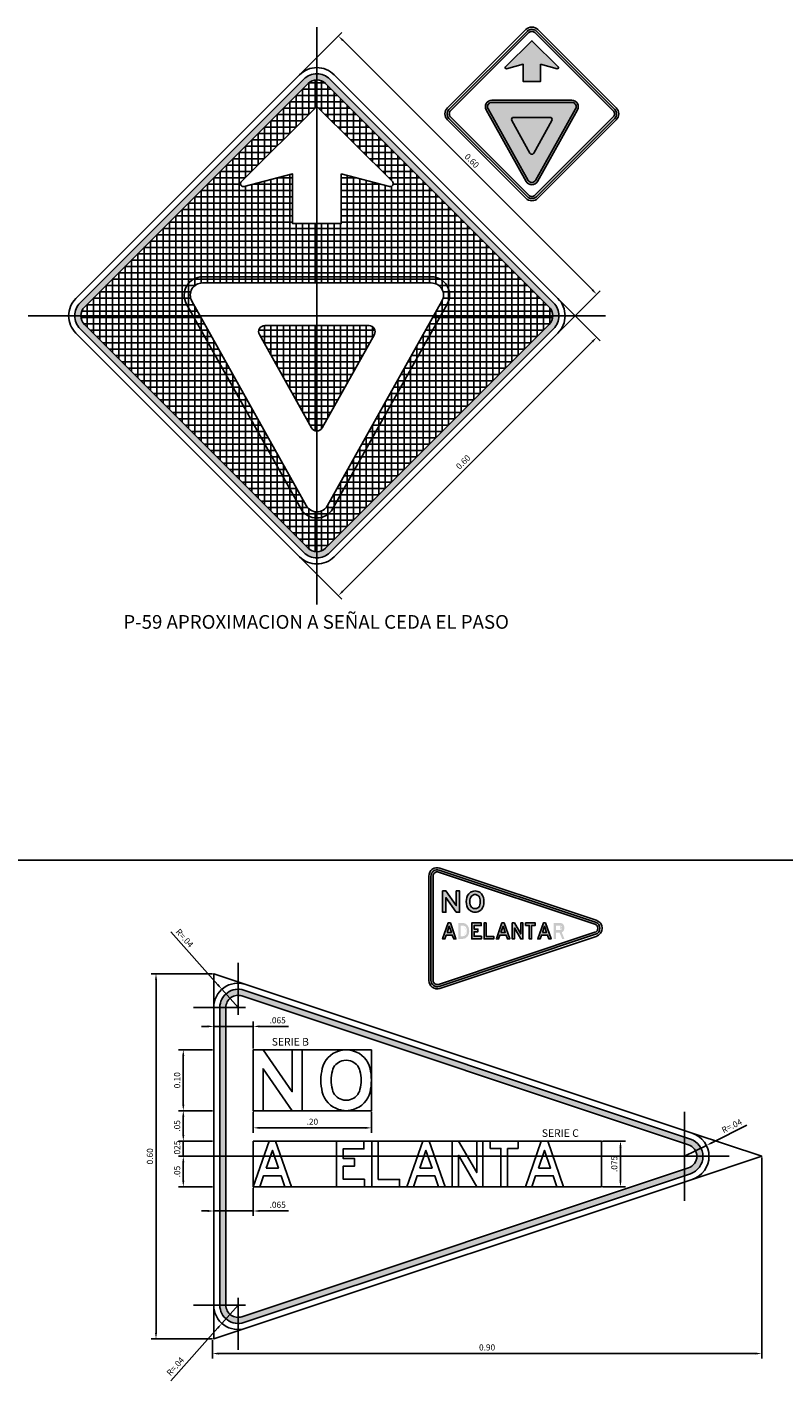
# Model space of a CAD drawing. Units: metres. Extents: x 0 to 20.3, y 27.2 to 41.3.
# Drawn here: x 17.8 to 19.1, y 37.1 to 39.3 of the extents above; entities that cross this region are included whole.
import ezdxf
from ezdxf.enums import TextEntityAlignment as Align

# ---------------------------------------------------------------- set-up
doc = ezdxf.new("R2010")
doc.units = ezdxf.units.M
doc.header["$LTSCALE"] = 4
doc.header["$MEASUREMENT"] = 0
doc.linetypes.add('CENTER', pattern=[2, 1.25, -0.25, 0.25, -0.25])
doc.layers.get('DEFPOINTS').update_dxf_attribs({"linetype": 'CONTINUOUS'})
for name, color, linetype in [('ACHURADO', 9, 'CONTINUOUS'), ('CASCO', 3, 'CONTINUOUS'), ('EJES', 1, 'CENTER'), ('TEXTO5', 7, 'CONTINUOUS')]:
    doc.layers.add(name, color=color, linetype=linetype)
doc.styles.add('ARIAL', font='ARIAL.TTF')
doc.dimstyles.new('ISO-5', dxfattribs={"dimscale": 0, "dimtxt": 0.01, "dimasz": 0.01, "dimexe": 0.008, "dimexo": 0.002, "dimgap": 0.005, "dimtad": 1, "dimzin": 0, "dimdsep": 46, "dimtxsty": 'ARIAL', "dimcen": 0.2, "dimdle": 0.1, "dimclrd": 9, "dimclre": 9, "dimclrt": 3, "dimadec": 0, "dimazin": 0, "dimtfac": 1, "dimtix": 1, "dimtmove": 0, "dimatfit": 1, "dimfxl": 0, "dimtolj": 1, "dimtzin": 0, "dimarcsym": 0})

# ---------------------------------------------------------------- blocks, each defined once
blk = doc.blocks.new('*D73')
at = {"layer": 'DEFPOINTS', "color": 0}
for p in [(18.1389, 37.789), (18.0441, 37.189), (18.1389, 37.189)]:
    blk.add_point(p, dxfattribs=at)
at = {"layer": 'TEXTO5', "color": 9, "lineweight": -2}
for p, q in [((18.1369, 37.789), (18.0361, 37.789)), ((18.0441, 37.779), (18.0441, 37.199)), ((18.1369, 37.189), (18.0361, 37.189))]:
    blk.add_line(p, q, dxfattribs=at)
at = {"layer": 'TEXTO5', "color": 9}
for points in [[(18.0424, 37.779), (18.0457, 37.779), (18.0441, 37.789)], [(18.0424, 37.199), (18.0457, 37.199), (18.0441, 37.189)]]:
    blk.add_solid(points, dxfattribs=at)
at = {"layer": 'TEXTO5', "color": 3, "insert": (18.034, 37.489), "char_height": 0.01, "attachment_point": 5, "rotation": 90, "style": 'ARIAL'}
blk.add_mtext('\\A1;0.60', dxfattribs=at)
blk = doc.blocks.new('*D74')
at = {"layer": 'DEFPOINTS', "color": 0}
for p in [(18.9482, 37.5069), (18.9124, 37.489)]:
    blk.add_point(p, dxfattribs=at)
at = {"layer": 'TEXTO5', "color": 9, "lineweight": -2}
for p, q in [((18.9571, 37.5113), (19.0148, 37.5401)), ((18.9124, 37.489), (18.9482, 37.5069))]:
    blk.add_line(p, q, dxfattribs=at)
at = {"layer": 'TEXTO5', "color": 9}
blk.add_solid([(18.9564, 37.5128), (18.9579, 37.5098), (18.9482, 37.5069)], dxfattribs=at)
at = {"layer": 'TEXTO5', "color": 3, "insert": (18.9898, 37.5389), "char_height": 0.01, "attachment_point": 5, "rotation": 26.5414, "style": 'ARIAL'}
blk.add_mtext('\\A1;R=.04', dxfattribs=at)
blk = doc.blocks.new('*D75')
at = {"layer": 'DEFPOINTS', "color": 0}
for p in [(18.1523, 37.7634), (18.1789, 37.7335)]:
    blk.add_point(p, dxfattribs=at)
at = {"layer": 'TEXTO5', "color": 9, "lineweight": -2}
for p, q in [((18.1457, 37.7708), (18.0682, 37.8579)), ((18.1789, 37.7335), (18.1523, 37.7634))]:
    blk.add_line(p, q, dxfattribs=at)
at = {"layer": 'TEXTO5', "color": 9}
blk.add_solid([(18.1469, 37.772), (18.1444, 37.7697), (18.1523, 37.7634)], dxfattribs=at)
at = {"layer": 'TEXTO5', "color": 3, "insert": (18.091, 37.8475), "char_height": 0.01, "attachment_point": 5, "rotation": 311.6539, "style": 'ARIAL'}
blk.add_mtext('\\A1;R=.04', dxfattribs=at)
blk = doc.blocks.new('*D76')
at = {"layer": 'DEFPOINTS', "color": 0}
for p in [(18.1789, 37.2445), (18.1523, 37.2146)]:
    blk.add_point(p, dxfattribs=at)
at = {"layer": 'TEXTO5', "color": 9, "lineweight": -2}
for p, q in [((18.1789, 37.2445), (18.1523, 37.2146)), ((18.1457, 37.2071), (18.0682, 37.1201))]:
    blk.add_line(p, q, dxfattribs=at)
at = {"layer": 'TEXTO5', "color": 9}
blk.add_solid([(18.1444, 37.2082), (18.1469, 37.206), (18.1523, 37.2146)], dxfattribs=at)
at = {"layer": 'TEXTO5', "color": 3, "insert": (18.0759, 37.1439), "char_height": 0.01, "attachment_point": 5, "rotation": 48.3461, "style": 'ARIAL'}
blk.add_mtext('\\A1;R=.04', dxfattribs=at)
blk = doc.blocks.new('*D79')
at = {"layer": 'DEFPOINTS', "color": 0}
for p in [(19.0389, 37.489), (18.1369, 37.189), (19.0389, 37.165)]:
    blk.add_point(p, dxfattribs=at)
at = {"layer": 'TEXTO5', "color": 9, "lineweight": -2}
for p, q in [((19.0389, 37.487), (19.0389, 37.157)), ((18.1369, 37.187), (18.1369, 37.157)), ((18.1469, 37.165), (19.0289, 37.165))]:
    blk.add_line(p, q, dxfattribs=at)
at = {"layer": 'TEXTO5', "color": 9}
for points in [[(18.1469, 37.1667), (18.1469, 37.1633), (18.1369, 37.165)], [(19.0289, 37.1667), (19.0289, 37.1633), (19.0389, 37.165)]]:
    blk.add_solid(points, dxfattribs=at)
at = {"layer": 'TEXTO5', "color": 3, "insert": (18.5879, 37.1751), "char_height": 0.01, "attachment_point": 5, "style": 'ARIAL'}
blk.add_mtext('\\A1;0.90', dxfattribs=at)
blk = doc.blocks.new('*D80')
at = {"layer": 'DEFPOINTS', "color": 0}
for p in [(18.1389, 37.514), (18.0889, 37.489), (18.1389, 37.489)]:
    blk.add_point(p, dxfattribs=at)
at = {"layer": 'TEXTO5', "color": 9, "lineweight": -2}
for p, q in [((18.0889, 37.524), (18.0889, 37.534)), ((18.1369, 37.514), (18.0809, 37.514)), ((18.0889, 37.514), (18.0889, 37.489)), ((18.1369, 37.489), (18.0809, 37.489)), ((18.0889, 37.479), (18.0889, 37.469))]:
    blk.add_line(p, q, dxfattribs=at)
at = {"layer": 'TEXTO5', "color": 9}
for points in [[(18.0872, 37.524), (18.0906, 37.524), (18.0889, 37.514)], [(18.0872, 37.479), (18.0906, 37.479), (18.0889, 37.489)]]:
    blk.add_solid(points, dxfattribs=at)
at = {"layer": 'TEXTO5', "color": 3, "insert": (18.0788, 37.5015), "char_height": 0.01, "attachment_point": 5, "rotation": 90, "style": 'ARIAL'}
blk.add_mtext('\\A1;.025', dxfattribs=at)
blk = doc.blocks.new('*D81')
at = {"layer": 'DEFPOINTS', "color": 0}
for p in [(18.1369, 37.489), (18.0889, 37.439), (18.1389, 37.439)]:
    blk.add_point(p, dxfattribs=at)
at = {"layer": 'TEXTO5', "color": 9, "lineweight": -2}
for p, q in [((18.1349, 37.489), (18.0809, 37.489)), ((18.0889, 37.479), (18.0889, 37.449)), ((18.1369, 37.439), (18.0809, 37.439))]:
    blk.add_line(p, q, dxfattribs=at)
at = {"layer": 'TEXTO5', "color": 9}
for points in [[(18.0872, 37.479), (18.0906, 37.479), (18.0889, 37.489)], [(18.0872, 37.449), (18.0906, 37.449), (18.0889, 37.439)]]:
    blk.add_solid(points, dxfattribs=at)
at = {"layer": 'TEXTO5', "color": 3, "insert": (18.0788, 37.464), "char_height": 0.01, "attachment_point": 5, "rotation": 90, "style": 'ARIAL'}
blk.add_mtext('\\A1;.05', dxfattribs=at)
blk = doc.blocks.new('*D82')
at = {"layer": 'DEFPOINTS', "color": 0}
for p in [(18.0889, 37.564), (18.1389, 37.564), (18.1369, 37.514)]:
    blk.add_point(p, dxfattribs=at)
at = {"layer": 'TEXTO5', "color": 9, "lineweight": -2}
for p, q in [((18.1369, 37.564), (18.0809, 37.564)), ((18.0889, 37.524), (18.0889, 37.554)), ((18.1349, 37.514), (18.0809, 37.514))]:
    blk.add_line(p, q, dxfattribs=at)
at = {"layer": 'TEXTO5', "color": 9}
for points in [[(18.0872, 37.554), (18.0906, 37.554), (18.0889, 37.564)], [(18.0872, 37.524), (18.0906, 37.524), (18.0889, 37.514)]]:
    blk.add_solid(points, dxfattribs=at)
at = {"layer": 'TEXTO5', "color": 3, "insert": (18.0788, 37.539), "char_height": 0.01, "attachment_point": 5, "rotation": 90, "style": 'ARIAL'}
blk.add_mtext('\\A1;.05', dxfattribs=at)
blk = doc.blocks.new('*D83')
at = {"layer": 'DEFPOINTS', "color": 0}
for p in [(18.0889, 37.664), (18.1389, 37.664), (18.1369, 37.564)]:
    blk.add_point(p, dxfattribs=at)
at = {"layer": 'TEXTO5', "color": 9, "lineweight": -2}
for p, q in [((18.1369, 37.664), (18.0809, 37.664)), ((18.0889, 37.574), (18.0889, 37.654)), ((18.1349, 37.564), (18.0809, 37.564))]:
    blk.add_line(p, q, dxfattribs=at)
at = {"layer": 'TEXTO5', "color": 9}
for points in [[(18.0872, 37.654), (18.0906, 37.654), (18.0889, 37.664)], [(18.0872, 37.574), (18.0906, 37.574), (18.0889, 37.564)]]:
    blk.add_solid(points, dxfattribs=at)
at = {"layer": 'TEXTO5', "color": 3, "insert": (18.0788, 37.614), "char_height": 0.01, "attachment_point": 5, "rotation": 90, "style": 'ARIAL'}
blk.add_mtext('\\A1;0.10', dxfattribs=at)
blk = doc.blocks.new('*D84')
at = {"layer": 'DEFPOINTS', "color": 0}
for p in [(18.2039, 37.564), (18.3979, 37.564), (18.3979, 37.5358)]:
    blk.add_point(p, dxfattribs=at)
at = {"layer": 'TEXTO5', "color": 9, "lineweight": -2}
for p, q in [((18.2039, 37.562), (18.2039, 37.5278)), ((18.3979, 37.562), (18.3979, 37.5278)), ((18.2139, 37.5358), (18.3879, 37.5358))]:
    blk.add_line(p, q, dxfattribs=at)
at = {"layer": 'TEXTO5', "color": 9}
for points in [[(18.2139, 37.5375), (18.2139, 37.5341), (18.2039, 37.5358)], [(18.3879, 37.5375), (18.3879, 37.5341), (18.3979, 37.5358)]]:
    blk.add_solid(points, dxfattribs=at)
at = {"layer": 'TEXTO5', "color": 3, "insert": (18.3009, 37.5459), "char_height": 0.01, "attachment_point": 5, "style": 'ARIAL'}
blk.add_mtext('\\A1;.20', dxfattribs=at)
blk = doc.blocks.new('*D85')
at = {"layer": 'DEFPOINTS', "color": 0}
for p in [(18.2039, 37.7024), (18.1389, 37.664), (18.2039, 37.664)]:
    blk.add_point(p, dxfattribs=at)
at = {"layer": 'TEXTO5', "color": 9, "lineweight": -2}
for p, q in [((18.1289, 37.7024), (18.1189, 37.7024)), ((18.1389, 37.666), (18.1389, 37.7104)), ((18.1389, 37.7024), (18.2039, 37.7024)), ((18.2039, 37.666), (18.2039, 37.7104)), ((18.2139, 37.7024), (18.2616, 37.7024))]:
    blk.add_line(p, q, dxfattribs=at)
at = {"layer": 'TEXTO5', "color": 9}
for points in [[(18.1289, 37.7041), (18.1289, 37.7008), (18.1389, 37.7024)], [(18.2139, 37.7041), (18.2139, 37.7008), (18.2039, 37.7024)]]:
    blk.add_solid(points, dxfattribs=at)
at = {"layer": 'TEXTO5', "color": 3, "insert": (18.2439, 37.7125), "char_height": 0.01, "attachment_point": 5, "style": 'ARIAL'}
blk.add_mtext('\\A1;.065', dxfattribs=at)
blk = doc.blocks.new('*D86')
at = {"layer": 'DEFPOINTS', "color": 0}
for p in [(18.1389, 37.439), (18.2039, 37.439), (18.2039, 37.3992)]:
    blk.add_point(p, dxfattribs=at)
at = {"layer": 'TEXTO5', "color": 9, "lineweight": -2}
for p, q in [((18.1389, 37.437), (18.1389, 37.3912)), ((18.2039, 37.437), (18.2039, 37.3912)), ((18.1289, 37.3992), (18.1189, 37.3992)), ((18.1389, 37.3992), (18.2039, 37.3992)), ((18.2139, 37.3992), (18.2616, 37.3992))]:
    blk.add_line(p, q, dxfattribs=at)
at = {"layer": 'TEXTO5', "color": 9}
for points in [[(18.1289, 37.4009), (18.1289, 37.3976), (18.1389, 37.3992)], [(18.2139, 37.4009), (18.2139, 37.3976), (18.2039, 37.3992)]]:
    blk.add_solid(points, dxfattribs=at)
at = {"layer": 'TEXTO5', "color": 3, "insert": (18.2439, 37.4094), "char_height": 0.01, "attachment_point": 5, "style": 'ARIAL'}
blk.add_mtext('\\A1;.065', dxfattribs=at)
blk = doc.blocks.new('*D87')
at = {"layer": 'DEFPOINTS', "color": 0}
for p in [(18.7756, 37.514), (18.7756, 37.439), (18.807, 37.439)]:
    blk.add_point(p, dxfattribs=at)
at = {"layer": 'TEXTO5', "color": 9, "lineweight": -2}
for p, q in [((18.7776, 37.514), (18.815, 37.514)), ((18.807, 37.504), (18.807, 37.449)), ((18.7776, 37.439), (18.815, 37.439))]:
    blk.add_line(p, q, dxfattribs=at)
at = {"layer": 'TEXTO5', "color": 9}
for points in [[(18.8053, 37.504), (18.8087, 37.504), (18.807, 37.514)], [(18.8053, 37.449), (18.8087, 37.449), (18.807, 37.439)]]:
    blk.add_solid(points, dxfattribs=at)
at = {"layer": 'TEXTO5', "color": 3, "insert": (18.7969, 37.4765), "char_height": 0.01, "attachment_point": 5, "rotation": 90, "style": 'ARIAL'}
blk.add_mtext('\\A1;.075', dxfattribs=at)
blk = doc.blocks.new('*D101')
at = {"layer": 'DEFPOINTS', "color": 0}
for p in [(18.7043, 38.8981), (18.28, 38.4738), (18.3437, 38.4102)]:
    blk.add_point(p, dxfattribs=at)
at = {"layer": 'TEXTO5', "color": 9, "lineweight": -2}
for p, q in [((18.7057, 38.8967), (18.7736, 38.8288)), ((18.7609, 38.8274), (18.3507, 38.4173)), ((18.2814, 38.4724), (18.3493, 38.4045))]:
    blk.add_line(p, q, dxfattribs=at)
at = {"layer": 'TEXTO5', "color": 9}
for points in [[(18.7597, 38.8286), (18.762, 38.8262), (18.7679, 38.8345)], [(18.3496, 38.4184), (18.3519, 38.4161), (18.3437, 38.4102)]]:
    blk.add_solid(points, dxfattribs=at)
at = {"layer": 'TEXTO5', "color": 3, "insert": (18.5486, 38.6295), "char_height": 0.01, "attachment_point": 5, "rotation": 45, "style": 'ARIAL'}
blk.add_mtext('\\A1;0.60', dxfattribs=at)
blk = doc.blocks.new('*D102')
at = {"layer": 'DEFPOINTS', "color": 0}
for p in [(18.28, 39.2658), (18.7679, 38.9052), (18.7043, 38.8415)]:
    blk.add_point(p, dxfattribs=at)
at = {"layer": 'TEXTO5', "color": 9, "lineweight": -2}
for p, q in [((18.2814, 39.2672), (18.3493, 39.3351)), ((18.3507, 39.3224), (18.7609, 38.9122)), ((18.7057, 38.8429), (18.7736, 38.9108))]:
    blk.add_line(p, q, dxfattribs=at)
at = {"layer": 'TEXTO5', "color": 9}
for points in [[(18.3519, 39.3235), (18.3496, 39.3212), (18.3437, 39.3294)], [(18.762, 38.9134), (18.7597, 38.9111), (18.7679, 38.9052)]]:
    blk.add_solid(points, dxfattribs=at)
at = {"layer": 'TEXTO5', "color": 3, "insert": (18.5629, 39.1244), "char_height": 0.01, "attachment_point": 5, "rotation": 315, "style": 'ARIAL'}
blk.add_mtext('\\A1;0.60', dxfattribs=at)

msp = doc.modelspace()

# ---------------------------------------------------------------- hatches: boundary and pattern name
at = {"layer": 'ACHURADO'}
h = msp.add_hatch(color=7, dxfattribs=at)
h.paths.add_polyline_path([(18.6688, 39.3375, 0.414214), (18.654, 39.3375), (18.5253, 39.2088, 0.414214), (18.5253, 39.194), (18.654, 39.0653, 0.414214), (18.6688, 39.0653), (18.7975, 39.194, 0.414214), (18.7975, 39.2088)])
h.paths.add_polyline_path([(18.795, 39.2063), (18.6664, 39.335, 0.414214), (18.6565, 39.335), (18.5278, 39.2063, 0.414214), (18.5278, 39.1964), (18.6565, 39.0677, 0.414214), (18.6664, 39.0677), (18.795, 39.1964, 0.414214)], flags=16)
for points in [[(18.6614, 39.3217), (18.618, 39.2786, 0.766728), (18.6197, 39.2757), (18.6474, 39.2829), (18.6474, 39.2544), (18.6754, 39.2544), (18.6754, 39.2829), (18.7031, 39.2757, 0.766728), (18.7048, 39.2786)], [(18.6944, 39.1906, 0.572783), (18.6914, 39.1958), (18.6314, 39.1958, 0.572783), (18.6284, 39.1906), (18.6583, 39.1369, 0.58654), (18.6645, 39.1369)]]:
    msp.add_hatch(color=7, dxfattribs=at).paths.add_polyline_path(points)
h = msp.add_hatch(color=7, dxfattribs=at)
h.paths.add_polyline_path([(18.3295, 39.2587, 0.414214), (18.2871, 39.2587), (17.9194, 38.891, 0.414214), (17.9194, 38.8486), (18.2871, 38.4809, 0.414214), (18.3295, 38.4809), (18.6972, 38.8486, 0.414214), (18.6972, 38.891)])
h.paths.add_polyline_path([(18.6901, 38.884, -0.414214), (18.6901, 38.8557), (18.3224, 38.488, -0.414214), (18.2942, 38.488), (17.9265, 38.8557, -0.414214), (17.9265, 38.884), (18.2942, 39.2516, -0.414214), (18.3224, 39.2516)], flags=16)
h = msp.add_hatch(dxfattribs=at)
h.set_pattern_fill('ANSI37', color=2, scale=0.08333, angle=45, style=0)
h.set_pattern_definition([(90, (13.201744, 9.066326), (-0.01041625, 2e-18), []), (180, (13.201744, 9.066326), (-2e-18, -0.01041625), [])])
h.paths.add_polyline_path([(18.3224, 39.2516, 0.414214), (18.2942, 39.2516), (17.9265, 38.884, 0.414214), (17.9265, 38.8557), (18.2942, 38.488, 0.414214), (18.3224, 38.488), (18.6901, 38.8557, 0.414214), (18.6901, 38.884)])
h.paths.add_polyline_path([(18.4963, 38.9238, -0.572783), (18.5137, 38.894), (18.3258, 38.5579, -0.58654), (18.2909, 38.5579), (18.1029, 38.894, -0.572783), (18.1203, 38.9238)], flags=16)
h.paths.add_polyline_path([(18.1843, 39.0905), (18.3083, 39.2135), (18.4323, 39.0905, -0.766728), (18.4276, 39.0821), (18.3483, 39.1029), (18.3483, 39.0214), (18.2683, 39.0214), (18.2683, 39.1029), (18.1891, 39.0821, -0.766728)], flags=16)
h.paths.add_polyline_path([(18.2226, 38.8538), (18.394, 38.8538, -0.572783), (18.4027, 38.8389), (18.317, 38.6857, -0.58654), (18.2996, 38.6857), (18.2139, 38.8389, -0.572783)], flags=0)
h = msp.add_hatch(color=7, dxfattribs=at)
h.paths.add_polyline_path([(18.7272, 39.2238), (18.5956, 39.2238, 0.572783), (18.5865, 39.2081), (18.6522, 39.0905, 0.58654), (18.6706, 39.0905), (18.7364, 39.2081, 0.572783)])
h.paths.add_polyline_path([(18.7272, 39.2203, -0.572783), (18.7333, 39.2098), (18.6675, 39.0922, -0.58654), (18.6553, 39.0922), (18.5895, 39.2098, -0.572783), (18.5956, 39.2203)], flags=16)
h = msp.add_hatch(color=10, dxfattribs=at)
h.paths.add_polyline_path([(18.7333, 39.2098, 0.572783), (18.7272, 39.2203), (18.5956, 39.2203, 0.572783), (18.5895, 39.2098), (18.6553, 39.0922, 0.58654), (18.6675, 39.0922)])
h.paths.add_polyline_path([(18.6914, 39.1958, -0.572783), (18.6944, 39.1906), (18.6645, 39.1369, -0.58654), (18.6583, 39.1369), (18.6284, 39.1906, -0.572783), (18.6314, 39.1958)], flags=16)
h = msp.add_hatch(color=7, dxfattribs=at)
h.paths.add_polyline_path([(18.5094, 37.9592, 0.511918), (18.4956, 37.9492), (18.4956, 37.7781, 0.511918), (18.5094, 37.7681), (18.7661, 37.8537, 0.720759), (18.7661, 37.8736)])
h.paths.add_polyline_path([(18.765, 37.8703, -0.720759), (18.765, 37.857), (18.5083, 37.7715, -0.511918), (18.4991, 37.7781), (18.4991, 37.9492, -0.511918), (18.5083, 37.9559)], flags=16)
h = msp.add_hatch(color=7, dxfattribs=at)
h.paths.add_polyline_path([(18.5204, 37.9249), (18.5148, 37.9249), (18.5148, 37.8899), (18.5204, 37.8899), (18.5204, 37.9141), (18.5372, 37.8899), (18.5428, 37.8899), (18.5428, 37.9249), (18.5372, 37.9249), (18.5372, 37.9008)])
h.paths.add_polyline_path([(18.5725, 37.9242, 0.162501), (18.5639, 37.9242, 0.262154), (18.5545, 37.9142, 0.118585), (18.5545, 37.9006, 0.262154), (18.5639, 37.8906, 0.162501), (18.5725, 37.8906, 0.262154), (18.5819, 37.9006, 0.118585), (18.5819, 37.9142, 0.262154)])
h.paths.add_polyline_path([(18.5657, 37.9186, -0.166266), (18.5707, 37.9186, -0.263496), (18.5761, 37.9128, -0.118163), (18.5761, 37.902, -0.263496), (18.5707, 37.8963, -0.166266), (18.5657, 37.8963, -0.263496), (18.5602, 37.902, -0.118163), (18.5602, 37.9128, -0.263496)], flags=16)
h = msp.add_hatch(color=7, dxfattribs=at)
h.paths.add_polyline_path([(18.5276, 37.8724), (18.5239, 37.8724), (18.5148, 37.8462), (18.5185, 37.8462), (18.5207, 37.8525), (18.5308, 37.8525), (18.533, 37.8462), (18.5367, 37.8462)])
h.paths.add_polyline_path([(18.5258, 37.867), (18.5293, 37.8569), (18.5223, 37.8569)], flags=16)
edge = h.paths.add_edge_path()
edge.add_ellipse((18.5482, 37.8601), major_axis=(0, 0.0123), ratio=0.8375, start_angle=270, end_angle=360)
edge.add_line((18.5482, 37.8724), (18.5409, 37.8724))
edge.add_line((18.5409, 37.8724), (18.5409, 37.8462))
edge.add_line((18.5409, 37.8462), (18.5482, 37.8462))
edge.add_ellipse((18.5482, 37.8585), major_axis=(0, 0.0123), ratio=0.8375, start_angle=180, end_angle=270)
edge.add_ellipse((18.5482, 37.8585), major_axis=(0, 0.0123), ratio=0.8375, start_angle=270, end_angle=271.6222)
edge.add_ellipse((18.5422, 37.8593), major_axis=(0, 0.0194), ratio=0.8375, start_angle=268.7072, end_angle=270)
edge.add_ellipse((18.5422, 37.8593), major_axis=(0, 0.0194), ratio=0.8375, start_angle=270, end_angle=271.2928)
edge.add_ellipse((18.5482, 37.8601), major_axis=(0, 0.0123), ratio=0.8375, start_angle=268.3778, end_angle=270)
edge = h.paths.add_edge_path(flags=16)
edge.add_ellipse((18.5482, 37.8601), major_axis=(0, 0.00788), ratio=0.8375, start_angle=267.5904, end_angle=360, ccw=False)
edge.add_ellipse((18.5422, 37.8593), major_axis=(0, 0.015), ratio=0.8375, start_angle=268.252, end_angle=271.748, ccw=False)
edge.add_ellipse((18.5482, 37.8585), major_axis=(0, 0.00788), ratio=0.8375, start_angle=180, end_angle=272.4096, ccw=False)
edge.add_line((18.5482, 37.8506), (18.5447, 37.8506))
edge.add_line((18.5447, 37.8506), (18.5447, 37.868))
edge.add_line((18.5447, 37.868), (18.5482, 37.868))
h.paths.add_polyline_path([(18.5784, 37.8724), (18.5627, 37.8724), (18.5627, 37.8462), (18.5787, 37.8462), (18.5787, 37.8506), (18.5664, 37.8506), (18.5664, 37.858), (18.5729, 37.858), (18.5729, 37.8624), (18.5664, 37.8624), (18.5664, 37.868), (18.5784, 37.868)])
h.paths.add_polyline_path([(18.5989, 37.8504), (18.5866, 37.8504), (18.5866, 37.8724), (18.5829, 37.8724), (18.5829, 37.8462), (18.5989, 37.8462)])
h.paths.add_polyline_path([(18.6159, 37.8724), (18.6122, 37.8724), (18.6031, 37.8462), (18.6068, 37.8462), (18.609, 37.8525), (18.6191, 37.8525), (18.6213, 37.8462), (18.625, 37.8462)])
h.paths.add_polyline_path([(18.6176, 37.8569), (18.6106, 37.8569), (18.6141, 37.867)], flags=16)
h.paths.add_polyline_path([(18.6327, 37.8724), (18.6292, 37.8724), (18.6292, 37.8462), (18.6327, 37.8462), (18.6327, 37.8643), (18.6433, 37.8462), (18.6468, 37.8462), (18.6468, 37.8724), (18.6433, 37.8724), (18.6433, 37.8543)])
h.paths.add_polyline_path([(18.667, 37.8724), (18.651, 37.8724), (18.651, 37.8682), (18.6572, 37.8682), (18.6572, 37.8462), (18.6609, 37.8462), (18.6609, 37.8682), (18.667, 37.8682)])
h.paths.add_polyline_path([(18.684, 37.8724), (18.6803, 37.8724), (18.6712, 37.8462), (18.6749, 37.8462), (18.6771, 37.8525), (18.6872, 37.8525), (18.6894, 37.8462), (18.6931, 37.8462)])
h.paths.add_polyline_path([(18.6822, 37.867), (18.6857, 37.8569), (18.6787, 37.8569)], flags=16)
edge = h.paths.add_edge_path()
edge.add_ellipse((18.7083, 37.8645), major_axis=(0, 0.00788), ratio=0.8375, start_angle=270, end_angle=360)
edge.add_line((18.7083, 37.8724), (18.6973, 37.8724))
edge.add_line((18.6973, 37.8724), (18.6973, 37.8462))
edge.add_line((18.6973, 37.8462), (18.7011, 37.8462))
edge.add_line((18.7011, 37.8462), (18.7011, 37.8564))
edge.add_line((18.7011, 37.8564), (18.707, 37.8564))
edge.add_line((18.707, 37.8564), (18.7112, 37.8462))
edge.add_line((18.7112, 37.8462), (18.7149, 37.8462))
edge.add_line((18.7149, 37.8462), (18.7106, 37.8569))
edge.add_ellipse((18.7083, 37.8643), major_axis=(0, 0.00788), ratio=0.8375, start_angle=199.7548, end_angle=270)
edge.add_line((18.7149, 37.8643), (18.7149, 37.8645))
edge = h.paths.add_edge_path(flags=16)
edge.add_ellipse((18.7083, 37.8645), major_axis=(0, 0.00341), ratio=0.8375, start_angle=270, end_angle=360, ccw=False)
edge.add_ellipse((18.7083, 37.8643), major_axis=(0, 0.00341), ratio=0.8375, start_angle=180, end_angle=270, ccw=False)
edge.add_line((18.7083, 37.8609), (18.7011, 37.8609))
edge.add_line((18.7011, 37.8609), (18.7011, 37.868))
edge.add_line((18.7011, 37.868), (18.7083, 37.868))
h = msp.add_hatch(color=7, dxfattribs=at)
h.paths.add_polyline_path([(18.1884, 37.7619, 0.511918), (18.1489, 37.7335), (18.1489, 37.2445, 0.511918), (18.1884, 37.216), (18.9219, 37.4605, 0.720759), (18.9219, 37.5174)])
h.paths.add_polyline_path([(18.9187, 37.508, -0.720759), (18.9187, 37.47), (18.1852, 37.2255, -0.511918), (18.1589, 37.2445), (18.1589, 37.7335, -0.511918), (18.1852, 37.7525)], flags=16)

# ---------------------------------------------------------------- linework, layer by layer
at = {"layer": 'CASCO'}
for points in [[(18.8, 39.1915), (18.6713, 39.0628, -0.414214), (18.6515, 39.0628), (18.5228, 39.1915, -0.414214), (18.5228, 39.2113), (18.6515, 39.34, -0.414214), (18.6713, 39.34), (18.8, 39.2113, -0.414214)], [(18.7975, 39.194), (18.6688, 39.0653, -0.414214), (18.654, 39.0653), (18.5253, 39.194, -0.414214), (18.5253, 39.2088), (18.654, 39.3375, -0.414214), (18.6688, 39.3375), (18.7975, 39.2088, -0.414214)], [(18.795, 39.1964), (18.6664, 39.0677, -0.414214), (18.6565, 39.0677), (18.5278, 39.1964, -0.414214), (18.5278, 39.2063), (18.6565, 39.335, -0.414214), (18.6664, 39.335), (18.795, 39.2063, -0.414214)], [(17.9123, 38.8415), (18.28, 38.4738, 0.414214), (18.3366, 38.4738), (18.7043, 38.8415, 0.414214), (18.7043, 38.8981), (18.3366, 39.2658, 0.414214), (18.28, 39.2658), (17.9123, 38.8981, 0.414214)], [(17.9194, 38.8486), (18.2871, 38.4809, 0.414214), (18.3295, 38.4809), (18.6972, 38.8486, 0.414214), (18.6972, 38.891), (18.3295, 39.2587, 0.414214), (18.2871, 39.2587), (17.9194, 38.891, 0.414214)], [(17.9265, 38.8557), (18.2942, 38.488, 0.414214), (18.3224, 38.488), (18.6901, 38.8557, 0.414214), (18.6901, 38.884), (18.3224, 39.2516, 0.414214), (18.2942, 39.2516), (17.9265, 38.884, 0.414214)], [(18.4921, 37.9492), (18.4921, 37.7781, 0.511918), (18.5105, 37.7648), (18.7672, 37.8504, 0.720759), (18.7672, 37.877), (18.5105, 37.9625, 0.511918)], [(18.4956, 37.9492), (18.4956, 37.7781, 0.511918), (18.5094, 37.7681), (18.7661, 37.8537, 0.720759), (18.7661, 37.8736), (18.5094, 37.9592, 0.511918)], [(18.4991, 37.9492), (18.4991, 37.7781, 0.511918), (18.5083, 37.7715), (18.765, 37.857, 0.720759), (18.765, 37.8703), (18.5083, 37.9559, 0.511918)], [(18.5639, 37.8906, -0.262154), (18.5545, 37.9006, -0.118585), (18.5545, 37.9142, -0.262154), (18.5639, 37.9242, -0.162501), (18.5725, 37.9242, -0.262154), (18.5819, 37.9142, -0.118585), (18.5819, 37.9006, -0.262154), (18.5725, 37.8906, -0.162501)], [(18.5657, 37.8963, -0.263496), (18.5602, 37.902, -0.118163), (18.5602, 37.9128, -0.263496), (18.5657, 37.9186, -0.166266), (18.5707, 37.9186, -0.263496), (18.5761, 37.9128, -0.118163), (18.5761, 37.902, -0.263496), (18.5707, 37.8963, -0.166266)], [(18.1389, 37.7335), (18.1389, 37.2445, 0.511918), (18.1915, 37.2065), (18.925, 37.451, 0.720759), (18.925, 37.5269), (18.1915, 37.7714, 0.511918)], [(18.1489, 37.7335), (18.1489, 37.2445, 0.511918), (18.1884, 37.216), (18.9219, 37.4605, 0.720759), (18.9219, 37.5174), (18.1884, 37.7619, 0.511918)], [(18.1489, 37.7335), (18.1489, 37.2445, 0.511918), (18.1884, 37.216), (18.9219, 37.4605, 0.720759), (18.9219, 37.5174), (18.1884, 37.7619, 0.511918)], [(18.1589, 37.7335), (18.1589, 37.2445, 0.511918), (18.1852, 37.2255), (18.9187, 37.47, 0.720759), (18.9187, 37.508), (18.1852, 37.7525, 0.511918)], [(18.1589, 37.7335), (18.1589, 37.2445, 0.511918), (18.1852, 37.2255), (18.9187, 37.47, 0.720759), (18.9187, 37.508), (18.1852, 37.7525, 0.511918)]]:
    msp.add_lwpolyline(points, format="xyb", close=True, dxfattribs=at)
at = {"layer": 'CASCO', "color": 6}
for points in [[(18.6754, 39.2829), (18.7031, 39.2757, 0.766728), (18.7048, 39.2786), (18.6614, 39.3217), (18.618, 39.2786, 0.766728), (18.6197, 39.2757), (18.6474, 39.2829), (18.6474, 39.2544), (18.6754, 39.2544)], [(18.3483, 39.1029), (18.4276, 39.0821, 0.766728), (18.4323, 39.0905), (18.3083, 39.2135), (18.1843, 39.0905, 0.766728), (18.1891, 39.0821), (18.2683, 39.1029), (18.2683, 39.0214), (18.3483, 39.0214)], [(18.5956, 39.2238), (18.7272, 39.2238, -0.572783), (18.7364, 39.2081), (18.6706, 39.0905, -0.58654), (18.6522, 39.0905), (18.5865, 39.2081, -0.572783)], [(18.5956, 39.2203), (18.7272, 39.2203, -0.572783), (18.7333, 39.2098), (18.6675, 39.0922, -0.58654), (18.6553, 39.0922), (18.5895, 39.2098, -0.572783)], [(18.6314, 39.1958), (18.6914, 39.1958, -0.572783), (18.6944, 39.1906), (18.6645, 39.1369, -0.58654), (18.6583, 39.1369), (18.6284, 39.1906, -0.572783)], [(18.1203, 38.9338), (18.4963, 38.9338, -0.572783), (18.5225, 38.8891), (18.3345, 38.553, -0.58654), (18.2821, 38.553), (18.0942, 38.8891, -0.572783)], [(18.1203, 38.9238), (18.4963, 38.9238, -0.572783), (18.5137, 38.894), (18.3258, 38.5579, -0.58654), (18.2909, 38.5579), (18.1029, 38.894, -0.572783)], [(18.2226, 38.8538), (18.394, 38.8538, -0.572783), (18.4027, 38.8389), (18.317, 38.6857, -0.58654), (18.2996, 38.6857), (18.2139, 38.8389, -0.572783)], [(18.3441, 37.566, -0.262154), (18.3172, 37.5946, -0.118585), (18.3172, 37.6334, -0.262154), (18.3441, 37.662, -0.162501), (18.3687, 37.662, -0.262154), (18.3956, 37.6334, -0.118585), (18.3956, 37.5946, -0.262154), (18.3687, 37.566, -0.162501)], [(18.3493, 37.5822, -0.263496), (18.3337, 37.5986, -0.118163), (18.3337, 37.6294, -0.263496), (18.3493, 37.6458, -0.166266), (18.3635, 37.6458, -0.263496), (18.3791, 37.6294, -0.118163), (18.3791, 37.5986, -0.263496), (18.3635, 37.5822, -0.166266)]]:
    msp.add_lwpolyline(points, format="xyb", close=True, dxfattribs=at)
at = {"layer": 'CASCO'}
for points in [[(18.5148, 37.9249), (18.5204, 37.9249), (18.5372, 37.9008), (18.5372, 37.9249), (18.5428, 37.9249), (18.5428, 37.8899), (18.5372, 37.8899), (18.5204, 37.9141), (18.5204, 37.8899), (18.5148, 37.8899)], [(18.5276, 37.8724), (18.5239, 37.8724), (18.5148, 37.8462), (18.5185, 37.8462), (18.5207, 37.8525), (18.5308, 37.8525), (18.533, 37.8462), (18.5367, 37.8462)], [(18.5223, 37.8569), (18.5258, 37.867), (18.5293, 37.8569)], [(18.5787, 37.8506), (18.5664, 37.8506), (18.5664, 37.858), (18.5729, 37.858), (18.5729, 37.8624), (18.5664, 37.8624), (18.5664, 37.868), (18.5784, 37.868), (18.5784, 37.8724), (18.5627, 37.8724), (18.5627, 37.8462), (18.5787, 37.8462)], [(18.5866, 37.8724), (18.5829, 37.8724), (18.5829, 37.8462), (18.5989, 37.8462), (18.5989, 37.8504), (18.5866, 37.8504)], [(18.6159, 37.8724), (18.6122, 37.8724), (18.6031, 37.8462), (18.6068, 37.8462), (18.609, 37.8525), (18.6191, 37.8525), (18.6213, 37.8462), (18.625, 37.8462)], [(18.6106, 37.8569), (18.6141, 37.867), (18.6176, 37.8569)], [(18.6327, 37.8724), (18.6292, 37.8724), (18.6292, 37.8462), (18.6327, 37.8462), (18.6327, 37.8643), (18.6433, 37.8462), (18.6468, 37.8462), (18.6468, 37.8724), (18.6433, 37.8724), (18.6433, 37.8543)], [(18.6609, 37.8682), (18.667, 37.8682), (18.667, 37.8724), (18.651, 37.8724), (18.651, 37.8682), (18.6572, 37.8682), (18.6572, 37.8462), (18.6609, 37.8462)], [(18.684, 37.8724), (18.6803, 37.8724), (18.6712, 37.8462), (18.6749, 37.8462), (18.6771, 37.8525), (18.6872, 37.8525), (18.6894, 37.8462), (18.6931, 37.8462)], [(18.6787, 37.8569), (18.6822, 37.867), (18.6857, 37.8569)]]:
    msp.add_lwpolyline(points, close=True, dxfattribs=at)
at = {"layer": 'CASCO', "color": 6}
for points in [[(18.2039, 37.664), (18.2199, 37.664), (18.2679, 37.595), (18.2679, 37.664), (18.2839, 37.664), (18.2839, 37.564), (18.2679, 37.564), (18.2199, 37.633), (18.2199, 37.564), (18.2039, 37.564)], [(18.2405, 37.514), (18.2299, 37.514), (18.2039, 37.439), (18.2145, 37.439), (18.2208, 37.457), (18.2496, 37.457), (18.2559, 37.439), (18.2665, 37.439)], [(18.2252, 37.4697), (18.2352, 37.4986), (18.2452, 37.4697)], [(18.3864, 37.4517), (18.3513, 37.4517), (18.3513, 37.4727), (18.37, 37.4727), (18.37, 37.4855), (18.3513, 37.4855), (18.3513, 37.5012), (18.3856, 37.5012), (18.3856, 37.514), (18.3407, 37.514), (18.3407, 37.439), (18.3864, 37.439)], [(18.409, 37.514), (18.3984, 37.514), (18.3984, 37.439), (18.4442, 37.439), (18.4442, 37.451), (18.409, 37.451)], [(18.4928, 37.514), (18.4821, 37.514), (18.4562, 37.439), (18.4668, 37.439), (18.473, 37.457), (18.5019, 37.457), (18.5081, 37.439), (18.5188, 37.439)], [(18.4775, 37.4697), (18.4875, 37.4986), (18.4975, 37.4697)], [(18.5408, 37.514), (18.5308, 37.514), (18.5308, 37.439), (18.5408, 37.439), (18.5408, 37.4907), (18.571, 37.439), (18.581, 37.439), (18.581, 37.514), (18.571, 37.514), (18.571, 37.4622)], [(18.6212, 37.502), (18.6388, 37.502), (18.6388, 37.514), (18.593, 37.514), (18.593, 37.502), (18.6106, 37.502), (18.6106, 37.439), (18.6212, 37.439)], [(18.6874, 37.514), (18.6768, 37.514), (18.6508, 37.439), (18.6614, 37.439), (18.6676, 37.457), (18.6965, 37.457), (18.7027, 37.439), (18.7134, 37.439)], [(18.6721, 37.4697), (18.6821, 37.4986), (18.6921, 37.4697)]]:
    msp.add_lwpolyline(points, close=True, dxfattribs=at)
at = {"layer": 'DEFPOINTS'}
msp.add_lwpolyline([(2.7319, 37.9753), (19.3623, 37.9753)], dxfattribs=at)
for points in [[(18.3979, 37.664), (18.3979, 37.564), (18.2039, 37.564), (18.2039, 37.664)], [(18.2039, 37.514), (18.7756, 37.514), (18.7756, 37.439), (18.2039, 37.439)]]:
    msp.add_lwpolyline(points, close=True, dxfattribs=at)
at = {"layer": 'EJES'}
for points in [[(18.3083, 39.3441), (18.3083, 38.3955)], [(17.834, 38.8698), (18.7826, 38.8698)], [(18.1789, 37.7215), (18.1789, 37.8068)], [(18.1056, 37.7335), (18.1909, 37.7335)], [(18.9124, 37.4157), (18.9124, 37.5623)], [(18.0837, 37.489), (18.9857, 37.489)], [(18.1789, 37.1712), (18.1789, 37.2565)], [(18.1056, 37.2445), (18.1909, 37.2445)]]:
    msp.add_lwpolyline(points, dxfattribs=at)
at = {"layer": 'TEXTO5'}
for points in [[(18.1915, 37.7714), (18.1389, 37.789), (18.1389, 37.7335)], [(18.925, 37.5269), (19.0389, 37.489), (18.925, 37.451)], [(18.1915, 37.2065), (18.1389, 37.189), (18.1389, 37.2445)]]:
    msp.add_lwpolyline(points, dxfattribs=at)

# ---------------------------------------------------------------- texts
at = {"layer": 'TEXTO5', "color": 4, "style": 'ARIAL'}
msp.add_text('P-59 APROXIMACION A SEÑAL CEDA EL PASO', height=0.0225, dxfattribs=at).set_placement((18.3071, 38.364), align=Align.MIDDLE)
for s, p in [('SERIE B', (18.2342, 37.6709)), ('SERIE C', (18.6778, 37.5209))]:
    msp.add_text(s, height=0.0125, dxfattribs=at).set_placement(p)

# ---------------------------------------------------------------- dimensions: what is measured, and where the dimension line sits
at = {"layer": 'TEXTO5', "color": 253}
for p1, p2, picture, middle in [((18.28, 39.2658), (18.7043, 38.8415), '*D102', (18.5629, 39.1244)), ((18.7043, 38.8981), (18.28, 38.4738), '*D101', (18.5486, 38.6295))]:
    dim = msp.add_aligned_dim(p1=p1, p2=p2, distance=0.09, dimstyle='ISO-5', override={"dimscale": 1}, dxfattribs=at)
    dim.commit()
    dim.dimension.update_dxf_attribs({"geometry": picture, "text_midpoint": middle})
for center, mpoint, picture, middle in [((18.1789, 37.7335), (18.1523, 37.7634), '*D75', (18.0835, 37.8408)), ((18.9124, 37.489), (18.9482, 37.5069), '*D74', (18.9943, 37.5299)), ((18.1789, 37.2445), (18.1523, 37.2146), '*D76', (18.0835, 37.1372))]:
    dim = msp.add_radius_dim(center=center, mpoint=mpoint, text='R=.04', dimstyle='ISO-5', override={"dimscale": 1}, dxfattribs=at)
    dim.commit()
    dim.dimension.update_dxf_attribs({"geometry": picture, "text_midpoint": middle, "dimtype": 164})
for base, p1, p2, angle, picture, middle in [((18.0441, 37.189), (18.1389, 37.789), (18.1389, 37.189), 90, '*D73', (18.034, 37.489)), ((18.0889, 37.664), (18.1369, 37.564), (18.1389, 37.664), 90, '*D83', (18.0788, 37.614)), ((19.0389, 37.165), (18.1369, 37.189), (19.0389, 37.489), 180, '*D79', (18.5879, 37.1751))]:
    dim = msp.add_linear_dim(base=base, p1=p1, p2=p2, angle=angle, dimstyle='ISO-5', override={"dimscale": 1}, dxfattribs=at)
    dim.commit()
    dim.dimension.update_dxf_attribs({"geometry": picture, "text_midpoint": middle})
for base, p1, p2, picture, middle in [((18.2039, 37.7024), (18.1389, 37.664), (18.2039, 37.664), '*D85', (18.2439, 37.7024)), ((18.2039, 37.3992), (18.1389, 37.439), (18.2039, 37.439), '*D86', (18.2439, 37.3992))]:
    dim = msp.add_linear_dim(base=base, p1=p1, p2=p2, text='.065', dimstyle='ISO-5', override={"dimscale": 1}, dxfattribs=at)
    dim.commit()
    dim.dimension.update_dxf_attribs({"geometry": picture, "text_midpoint": middle, "dimtype": 160})
for base, p1, p2, text, picture, middle in [((18.0889, 37.564), (18.1369, 37.514), (18.1389, 37.564), '.05', '*D82', (18.0788, 37.539)), ((18.0889, 37.489), (18.1389, 37.514), (18.1389, 37.489), '.025', '*D80', (18.0788, 37.5015)), ((18.807, 37.439), (18.7756, 37.514), (18.7756, 37.439), '.075', '*D87', (18.7969, 37.4765)), ((18.0889, 37.439), (18.1369, 37.489), (18.1389, 37.439), '.05', '*D81', (18.0788, 37.464))]:
    dim = msp.add_linear_dim(base=base, p1=p1, p2=p2, angle=90, text=text, dimstyle='ISO-5', override={"dimscale": 1}, dxfattribs=at)
    dim.commit()
    dim.dimension.update_dxf_attribs({"geometry": picture, "text_midpoint": middle})
dim = msp.add_linear_dim(base=(18.3979, 37.5358), p1=(18.2039, 37.564), p2=(18.3979, 37.564), text='.20', dimstyle='ISO-5', override={"dimscale": 1}, dxfattribs=at)
dim.commit()
dim.dimension.update_dxf_attribs({"geometry": '*D84', "text_midpoint": (18.3009, 37.5459)})

doc.saveas('drawing.dxf')
